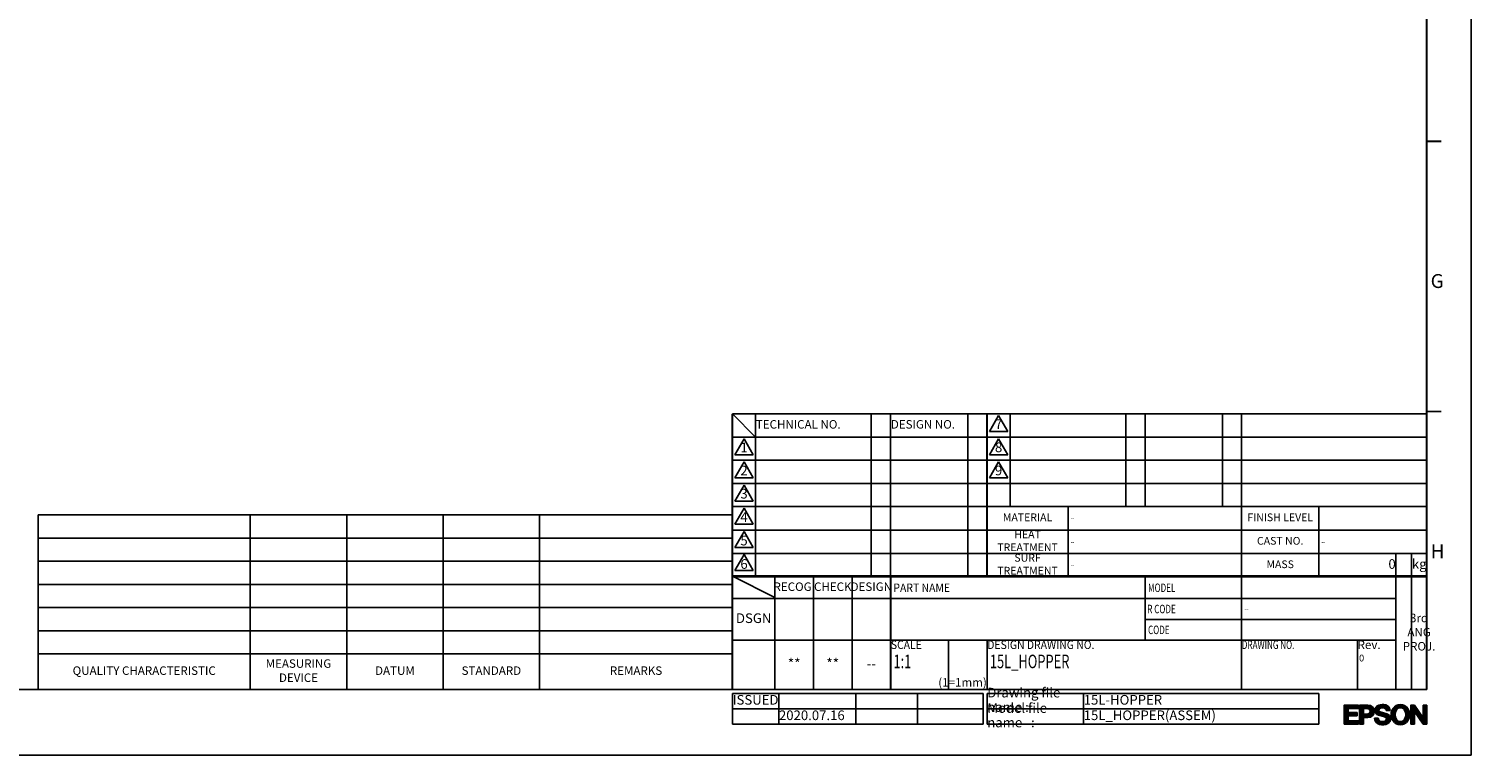
# Model space of a CAD drawing. Units: millimetres. Extents: x 0 to 1682, y 0 to 1188.
# Drawn here: x 934 to 1682, y 0 to 376 of the extents above; entities that cross this region are included whole.
import ezdxf

# ---------------------------------------------------------------- set-up
doc = ezdxf.new("R2010")
doc.units = ezdxf.units.MM
doc.header["$LTSCALE"] = 46.255
doc.layers.get('0').update_dxf_attribs({"linetype": 'CONTINUOUS'})
doc.styles.get("Standard").update_dxf_attribs({"font": 'txt', "width": 0.8})
doc.styles.add('TEXTSTYLE_2', font='txt', dxfattribs={"width": 0.6})
doc.styles.add('TEXTSTYLE_3', font='txt', dxfattribs={"width": 0.9})
doc.styles.add('TEXTSTYLE_4', font='txt')
doc.styles.add('TEXTSTYLE_5', font='txt', dxfattribs={"width": 0.65})
doc.styles.add('TEXTSTYLE_6', font='txt', dxfattribs={"width": 0.7})
doc.styles.add('TEXTSTYLE_7', font='txt', dxfattribs={"width": 0.5})

# ---------------------------------------------------------------- blocks, each defined once
blk = doc.blocks.new('SANKAKU_BL0', base_point=(652.5, 71.69))
at = {"color": 2, "linetype": 'Continuous'}
for p, q in [((652.5, 73.76), (650.11, 69.62)), ((652.5, 73.76), (654.89, 69.62)), ((650.11, 69.62), (654.89, 69.62))]:
    blk.add_line(p, q, dxfattribs=at)
blk = doc.blocks.new('SANKAKU_BL1', base_point=(652.5, 65.69))
at = {"color": 2, "linetype": 'Continuous'}
for p, q in [((652.5, 67.76), (650.11, 63.62)), ((652.5, 67.76), (654.89, 63.62)), ((650.11, 63.62), (654.89, 63.62))]:
    blk.add_line(p, q, dxfattribs=at)
blk = doc.blocks.new('SANKAKU_BL2', base_point=(652.5, 53.69))
at = {"color": 2, "linetype": 'Continuous'}
for p, q in [((652.5, 55.76), (650.11, 51.62)), ((652.5, 55.76), (654.89, 51.62)), ((650.11, 51.62), (654.89, 51.62))]:
    blk.add_line(p, q, dxfattribs=at)
blk = doc.blocks.new('SANKAKU_BL3', base_point=(652.5, 47.69))
at = {"color": 2, "linetype": 'Continuous'}
for p, q in [((652.5, 49.76), (650.11, 45.62)), ((652.5, 49.76), (654.89, 45.62)), ((650.11, 45.62), (654.89, 45.62))]:
    blk.add_line(p, q, dxfattribs=at)
blk = doc.blocks.new('SANKAKU_BL4', base_point=(652.5, 59.69))
at = {"color": 2, "linetype": 'Continuous'}
for p, q in [((652.5, 61.76), (650.11, 57.62)), ((652.5, 61.76), (654.89, 57.62)), ((650.11, 57.62), (654.89, 57.62))]:
    blk.add_line(p, q, dxfattribs=at)
blk = doc.blocks.new('SANKAKU_BL5', base_point=(718.5, 83.69))
at = {"color": 2, "linetype": 'Continuous'}
for p, q in [((718.5, 85.76), (716.11, 81.62)), ((718.5, 85.76), (720.89, 81.62)), ((716.11, 81.62), (720.89, 81.62))]:
    blk.add_line(p, q, dxfattribs=at)
blk = doc.blocks.new('SANKAKU_BL6', base_point=(718.5, 77.69))
at = {"color": 2, "linetype": 'Continuous'}
for p, q in [((718.5, 79.76), (716.11, 75.62)), ((718.5, 79.76), (720.89, 75.62)), ((716.11, 75.62), (720.89, 75.62))]:
    blk.add_line(p, q, dxfattribs=at)
blk = doc.blocks.new('SANKAKU_BL7', base_point=(718.5, 71.69))
at = {"color": 2, "linetype": 'Continuous'}
for p, q in [((718.5, 73.76), (716.11, 69.62)), ((718.5, 73.76), (720.89, 69.62)), ((716.11, 69.62), (720.89, 69.62))]:
    blk.add_line(p, q, dxfattribs=at)
blk = doc.blocks.new('EPSON_LOGO_BL8', base_point=(818.8, 10.41))
at = {"color": 2, "linetype": 'Continuous'}
for p, q in [((808.11, 8), (808.11, 12.95)), ((808.11, 12.95), (811.75, 12.95)), ((808.11, 11.22), (809.84, 12.95)), ((808.11, 11.42), (809.64, 12.95)), ((808.11, 11.62), (809.44, 12.95)), ((808.11, 11.83), (809.23, 12.95)), ((808.11, 12.03), (809.03, 12.95)), ((808.11, 12.23), (808.83, 12.95)), ((808.11, 12.44), (808.62, 12.95)), ((808.11, 12.64), (808.42, 12.95)), ((808.11, 12.85), (808.21, 12.95)), ((808.11, 11.01), (809.11, 12.02)), ((808.11, 10.81), (809.11, 11.82)), ((808.11, 10.61), (809.11, 11.61)), ((808.11, 10.4), (809.11, 11.41)), ((809.11, 12.1), (809.11, 11.03)), ((811.75, 12.1), (809.11, 12.1)), ((809.19, 12.1), (810.05, 12.95)), ((809.4, 12.1), (810.25, 12.95)), ((809.6, 12.1), (810.45, 12.95)), ((809.8, 12.1), (810.66, 12.95)), ((810.01, 12.1), (810.86, 12.95)), ((810.21, 12.1), (811.06, 12.95)), ((810.41, 12.1), (811.27, 12.95)), ((810.62, 12.1), (811.47, 12.95)), ((810.82, 12.1), (811.67, 12.95)), ((811.02, 12.1), (811.75, 12.82)), ((811.23, 12.1), (811.75, 12.62)), ((811.43, 12.1), (811.75, 12.42)), ((811.63, 12.1), (811.75, 12.21)), ((811.75, 12.11), (811.74, 12.1)), ((811.75, 12.95), (811.75, 12.1)), ((812.07, 12.95), (812.07, 8)), ((812.07, 12.95), (814.25, 12.95)), ((812.07, 11.11), (813.91, 12.95)), ((812.07, 11.32), (813.71, 12.95)), ((812.07, 11.52), (813.5, 12.95)), ((812.07, 11.72), (813.3, 12.95)), ((812.07, 11.93), (813.1, 12.95)), ((812.07, 12.13), (812.89, 12.95)), ((812.07, 12.33), (812.69, 12.95)), ((812.07, 12.54), (812.49, 12.95)), ((812.07, 12.74), (812.28, 12.95)), ((812.07, 12.94), (812.08, 12.95)), ((812.07, 10.91), (813.1, 11.94)), ((812.07, 10.7), (813.1, 11.74)), ((812.07, 10.5), (813.1, 11.53)), ((812.07, 10.3), (813.1, 11.33)), ((813.1, 12.09), (813.1, 10.6)), ((813.1, 12.09), (814.05, 12.09)), ((813.25, 12.09), (814.11, 12.95)), ((813.45, 12.09), (814.31, 12.94)), ((813.54, 9.73), (815.73, 11.93)), ((813.65, 12.09), (814.48, 12.92)), ((813.74, 9.73), (815.79, 11.78)), ((813.86, 12.09), (814.66, 12.89)), ((813.95, 9.73), (815.82, 11.6)), ((814.06, 12.08), (814.81, 12.84)), ((814.15, 9.73), (815.85, 11.43)), ((814.22, 12.05), (814.95, 12.77)), ((814.37, 9.75), (815.84, 11.22)), ((814.38, 12), (815.08, 12.7)), ((814.5, 11.91), (815.21, 12.63)), ((814.61, 11.82), (815.31, 12.53)), ((814.69, 11.69), (815.42, 12.42)), ((814.75, 11.56), (815.52, 12.32)), ((814.77, 11.38), (815.6, 12.2)), ((814.77, 11.17), (815.67, 12.06)), ((816.04, 11.62), (817.48, 13.06)), ((816.06, 11.44), (817.72, 13.1)), ((816.07, 11.25), (817.93, 13.11)), ((816.09, 11.88), (817.21, 12.99)), ((816.13, 11.1), (818.14, 13.11)), ((816.19, 10.96), (818.33, 13.1)), ((816.21, 12.2), (816.87, 12.86)), ((816.26, 10.83), (817.06, 11.63)), ((816.36, 10.72), (817.1, 11.46)), ((816.46, 10.62), (817.17, 11.33)), ((816.57, 10.52), (817.29, 11.25)), ((817.64, 12.21), (818.5, 13.07)), ((817.88, 12.24), (818.67, 13.04)), ((818.1, 12.26), (818.84, 13)), ((818.26, 12.22), (818.98, 12.94)), ((818.43, 12.18), (819.12, 12.87)), ((818.58, 12.13), (819.26, 12.81)), ((818.7, 12.05), (819.37, 12.71)), ((818.8, 11.94), (819.47, 12.61)), ((818.89, 11.83), (819.58, 12.52)), ((818.95, 11.69), (819.67, 12.4)), ((818.99, 11.59), (819.99, 11.59)), ((819.06, 11.59), (819.74, 12.28)), ((819.26, 11.59), (819.82, 12.15)), ((819.47, 11.59), (819.89, 12.01)), ((819.67, 11.59), (819.93, 11.85)), ((819.87, 11.59), (819.97, 11.68)), ((820.24, 10.33), (823, 13.1)), ((820.25, 10.54), (822.81, 13.1)), ((820.25, 10.75), (822.6, 13.1)), ((820.26, 10.14), (821.47, 11.36)), ((820.29, 10.99), (822.4, 13.1)), ((820.36, 11.27), (822.14, 13.05)), ((820.46, 11.57), (821.86, 12.96)), ((820.7, 12.01), (821.43, 12.74)), ((822.32, 12.21), (823.16, 13.05)), ((822.56, 12.25), (823.32, 13)), ((822.77, 12.25), (823.48, 12.96)), ((822.95, 12.23), (823.63, 12.9)), ((823.09, 12.16), (823.75, 12.82)), ((823.23, 12.1), (823.87, 12.75)), ((823.37, 12.03), (824, 12.67)), ((823.47, 11.93), (824.12, 12.59)), ((823.57, 11.83), (824.22, 12.48)), ((823.67, 11.72), (824.32, 12.37)), ((823.73, 11.59), (824.41, 12.26)), ((823.8, 11.45), (824.51, 12.16)), ((823.86, 11.31), (824.59, 12.04)), ((823.93, 11.17), (824.66, 11.91)), ((823.96, 11), (824.74, 11.78)), ((823.99, 10.83), (824.81, 11.65)), ((824.02, 10.65), (824.88, 11.51)), ((824.04, 10.47), (824.92, 11.35)), ((825.39, 12.95), (825.39, 8)), ((825.39, 12.95), (826.35, 12.95)), ((825.39, 12.02), (826.32, 12.95)), ((825.39, 12.23), (826.12, 12.95)), ((825.39, 12.43), (825.91, 12.95)), ((825.39, 12.63), (825.71, 12.95)), ((825.39, 12.84), (825.51, 12.95)), ((825.39, 11.82), (826.42, 12.85)), ((825.39, 11.62), (826.5, 12.73)), ((825.39, 11.41), (826.58, 12.61)), ((825.39, 11.21), (826.67, 12.49)), ((825.39, 11), (826.75, 12.36)), ((825.39, 10.8), (826.83, 12.24)), ((825.39, 10.6), (826.91, 12.12)), ((825.39, 10.39), (826.99, 12)), ((828.53, 9.68), (826.35, 12.95)), ((826.35, 11.27), (826.35, 8)), ((826.35, 11.27), (828.53, 8)), ((826.4, 11.2), (827.07, 11.88)), ((826.48, 11.08), (827.15, 11.75)), ((826.56, 10.96), (827.24, 11.63)), ((826.64, 10.84), (827.32, 11.51)), ((826.72, 10.71), (827.4, 11.39)), ((826.81, 10.59), (827.48, 11.27)), ((828.53, 12.95), (828.53, 9.68)), ((828.53, 12.95), (829.5, 12.95)), ((828.54, 12.95), (828.53, 12.95)), ((828.53, 12.12), (829.37, 12.95)), ((828.53, 12.32), (829.17, 12.95)), ((828.53, 12.52), (828.96, 12.95)), ((828.53, 12.73), (828.76, 12.95)), ((828.53, 12.93), (828.56, 12.95)), ((828.53, 11.91), (829.5, 12.88)), ((828.53, 11.71), (829.5, 12.68)), ((828.53, 11.51), (829.5, 12.47)), ((828.53, 11.3), (829.5, 12.27)), ((828.53, 11.1), (829.5, 12.06)), ((828.53, 10.9), (829.5, 11.86)), ((828.53, 10.69), (829.5, 11.66)), ((828.53, 10.49), (829.5, 11.45)), ((828.53, 10.28), (829.5, 11.25)), ((829.5, 12.95), (829.5, 8)), ((808.11, 10.2), (809.11, 11.21)), ((808.11, 9.39), (809.75, 11.03)), ((808.11, 9.59), (809.54, 11.03)), ((808.11, 9.79), (809.34, 11.03)), ((808.11, 10), (809.14, 11.03)), ((808.11, 9.18), (809.11, 10.19)), ((808.11, 8.98), (809.11, 9.99)), ((808.11, 8.78), (809.11, 9.78)), ((808.11, 8.57), (809.11, 9.58)), ((808.11, 8.37), (809.11, 9.38)), ((808.11, 8.17), (809.11, 9.17)), ((808.11, 8), (811.77, 8)), ((808.14, 8), (809.11, 8.97)), ((808.35, 8), (809.2, 8.85)), ((808.55, 8), (809.4, 8.85)), ((808.75, 8), (809.61, 8.85)), ((808.96, 8), (809.81, 8.85)), ((809.11, 11.03), (811.43, 11.03)), ((809.11, 10.2), (811.43, 10.2)), ((809.11, 10.2), (809.11, 8.85)), ((811.77, 8.85), (809.11, 8.85)), ((809.13, 10.2), (809.95, 11.03)), ((809.16, 8), (810.01, 8.85)), ((809.33, 10.2), (810.15, 11.03)), ((809.36, 8), (810.22, 8.85)), ((809.53, 10.2), (810.36, 11.03)), ((809.57, 8), (810.42, 8.85)), ((809.74, 10.2), (810.56, 11.03)), ((809.77, 8), (810.62, 8.85)), ((809.94, 10.2), (810.76, 11.03)), ((809.97, 8), (810.83, 8.85)), ((810.14, 10.2), (810.97, 11.03)), ((810.18, 8), (811.03, 8.85)), ((810.35, 10.2), (811.17, 11.03)), ((810.38, 8), (811.23, 8.85)), ((810.55, 10.2), (811.37, 11.03)), ((810.59, 8), (811.44, 8.85)), ((810.75, 10.2), (811.43, 10.87)), ((810.79, 8), (811.64, 8.85)), ((810.96, 10.2), (811.43, 10.67)), ((810.99, 8), (811.77, 8.78)), ((811.16, 10.2), (811.43, 10.47)), ((811.2, 8), (811.77, 8.58)), ((811.37, 10.2), (811.43, 10.26)), ((811.4, 8), (811.77, 8.37)), ((811.43, 11.03), (811.43, 10.2)), ((811.6, 8), (811.77, 8.17)), ((811.77, 8.85), (811.77, 8)), ((812.07, 10.09), (813.1, 11.12)), ((812.07, 9.89), (813.1, 10.92)), ((812.07, 9.69), (813.1, 10.72)), ((812.07, 8.87), (813.8, 10.6)), ((812.07, 9.08), (813.59, 10.6)), ((812.07, 9.28), (813.39, 10.6)), ((812.07, 9.48), (813.19, 10.6)), ((812.07, 8.67), (813.1, 9.7)), ((812.07, 8.47), (813.1, 9.5)), ((812.07, 8.26), (813.1, 9.29)), ((812.07, 8.06), (813.1, 9.09)), ((812.07, 8), (813.1, 8)), ((812.21, 8), (813.1, 8.89)), ((812.42, 8), (813.1, 8.68)), ((812.62, 8), (813.1, 8.48)), ((812.82, 8), (813.1, 8.28)), ((813.03, 8), (813.1, 8.07)), ((813.1, 10.6), (814.05, 10.6)), ((814.25, 9.73), (813.1, 9.73)), ((813.1, 9.73), (813.1, 8)), ((813.13, 9.73), (814, 10.6)), ((813.34, 9.73), (814.25, 10.65)), ((814.61, 9.79), (815.8, 10.98)), ((814.93, 9.91), (815.68, 10.66)), ((815.91, 9.61), (816.91, 9.61)), ((815.93, 9.48), (816.06, 9.61)), ((815.97, 9.31), (816.26, 9.61)), ((816, 9.15), (816.47, 9.61)), ((816.06, 8.99), (816.67, 9.61)), ((816.13, 8.86), (816.87, 9.61)), ((816.2, 8.73), (816.93, 9.46)), ((816.27, 8.6), (816.96, 9.29)), ((816.37, 8.5), (817.04, 9.16)), ((816.47, 8.4), (817.11, 9.04)), ((816.58, 8.3), (817.22, 8.94)), ((816.69, 8.2), (817.34, 8.86)), ((816.7, 10.46), (817.43, 11.19)), ((816.82, 8.13), (817.48, 8.79)), ((816.84, 10.39), (817.59, 11.14)), ((818.64, 9.88), (816.94, 10.34)), ((816.95, 8.06), (817.64, 8.75)), ((816.99, 10.33), (817.75, 11.1)), ((817.09, 8), (817.8, 8.71)), ((817.15, 10.29), (817.91, 11.05)), ((817.23, 7.93), (818, 8.7)), ((817.31, 10.25), (818.07, 11.01)), ((817.38, 11.2), (819.1, 10.73)), ((817.41, 7.91), (818.21, 8.71)), ((817.47, 10.2), (818.23, 10.97)), ((817.59, 7.88), (818.48, 8.77)), ((817.63, 10.16), (818.39, 10.92)), ((817.76, 7.86), (819.94, 10.03)), ((817.79, 10.11), (818.55, 10.88)), ((817.94, 10.07), (818.71, 10.84)), ((817.94, 7.83), (820.01, 9.89)), ((818.1, 10.03), (818.87, 10.79)), ((818.16, 7.85), (820.07, 9.75)), ((818.26, 9.98), (819.03, 10.75)), ((818.39, 7.87), (820.09, 9.57)), ((818.42, 9.94), (819.18, 10.69)), ((818.58, 9.9), (819.32, 10.63)), ((818.62, 7.9), (820.11, 9.39)), ((818.72, 9.83), (819.45, 10.56)), ((818.85, 9.75), (819.57, 10.48)), ((818.92, 7.99), (820.08, 9.15)), ((818.94, 9.64), (819.68, 10.38)), ((819, 9.5), (819.78, 10.28)), ((819.02, 9.31), (819.87, 10.17)), ((819.24, 8.11), (820.02, 8.89)), ((820.29, 9.98), (821.35, 11.03)), ((820.33, 9.81), (821.31, 10.79)), ((820.36, 9.64), (821.28, 10.56)), ((820.42, 9.49), (821.28, 10.36)), ((820.48, 9.36), (821.31, 10.18)), ((820.55, 9.22), (821.34, 10)), ((820.61, 9.08), (821.36, 9.83)), ((820.69, 8.95), (821.43, 9.69)), ((820.78, 8.84), (821.49, 9.55)), ((820.87, 8.73), (821.56, 9.41)), ((820.96, 8.61), (821.62, 9.27)), ((821.05, 8.5), (821.71, 9.16)), ((821.17, 8.41), (821.81, 9.06)), ((821.28, 8.32), (821.91, 8.95)), ((821.4, 8.23), (822.03, 8.87)), ((821.51, 8.14), (822.17, 8.81)), ((821.64, 8.07), (822.32, 8.75)), ((821.79, 8.02), (822.48, 8.71)), ((821.94, 7.96), (822.68, 8.71)), ((822.08, 7.9), (822.89, 8.71)), ((822.26, 7.88), (823.23, 8.85)), ((822.44, 7.85), (825.06, 10.48)), ((822.62, 7.83), (825.07, 10.28)), ((822.84, 7.85), (825.03, 10.04)), ((823.08, 7.88), (824.98, 9.78)), ((823.35, 7.95), (824.88, 9.48)), ((823.69, 8.08), (824.71, 9.1)), ((823.72, 9.34), (825.06, 10.67)), ((823.89, 9.71), (825.05, 10.87)), ((823.97, 9.99), (825.01, 11.03)), ((824.01, 10.23), (824.97, 11.19)), ((825.39, 10.19), (826.35, 11.16)), ((825.39, 9.99), (826.35, 10.95)), ((825.39, 9.78), (826.35, 10.75)), ((825.39, 9.58), (826.35, 10.55)), ((825.39, 9.38), (826.35, 10.34)), ((825.39, 9.17), (826.35, 10.14)), ((825.39, 8.97), (826.35, 9.94)), ((825.39, 8.77), (826.35, 9.73)), ((825.39, 8.56), (826.35, 9.53)), ((825.39, 8.36), (826.35, 9.33)), ((825.39, 8.16), (826.35, 9.12)), ((825.39, 8), (826.35, 8)), ((825.44, 8), (826.35, 8.92)), ((825.64, 8), (826.35, 8.72)), ((825.84, 8), (826.35, 8.51)), ((826.05, 8), (826.35, 8.31)), ((826.25, 8), (826.35, 8.11)), ((826.89, 10.47), (827.56, 11.14)), ((826.97, 10.35), (827.64, 11.02)), ((827.05, 10.23), (827.72, 10.9)), ((827.13, 10.1), (827.81, 10.78)), ((827.21, 9.98), (827.89, 10.65)), ((827.29, 9.86), (827.97, 10.53)), ((827.38, 9.74), (828.05, 10.41)), ((827.46, 9.62), (828.13, 10.29)), ((827.54, 9.49), (828.21, 10.17)), ((827.62, 9.37), (828.29, 10.04)), ((827.7, 9.25), (828.37, 9.92)), ((827.78, 9.13), (828.46, 9.8)), ((827.86, 9), (829.5, 10.64)), ((827.95, 8.88), (829.5, 10.44)), ((828.03, 8.76), (829.5, 10.23)), ((828.11, 8.64), (829.5, 10.03)), ((828.19, 8.52), (829.5, 9.83)), ((828.27, 8.39), (829.5, 9.62)), ((828.35, 8.27), (829.5, 9.42)), ((828.43, 8.15), (829.5, 9.22)), ((828.52, 8.03), (829.5, 9.01)), ((828.53, 10.08), (829.5, 11.05)), ((828.53, 9.88), (829.5, 10.84)), ((828.53, 8), (829.5, 8)), ((828.69, 8), (829.5, 8.81)), ((828.89, 8), (829.5, 8.61)), ((829.1, 8), (829.5, 8.4)), ((829.3, 8), (829.5, 8.2))]:
    blk.add_line(p, q, dxfattribs=at)
for centre, radius, start, end in [((814.05, 11.34), 0.743, 270, 90), ((814.25, 11.34), 1.61, 270, 90), ((817.27, 11.54), 1.24, 174.7646, 254.707), ((817.57, 11.51), 1.54, 110.2522, 174.7646), ((818.01, 10.3), 2.82, 73.0022, 110.2522), ((817.49, 11.63), 0.446, 130.9268, 254.707), ((818.01, 11.03), 1.24, 65.9943, 130.9268), ((818.17, 11.39), 0.842, 13.5811, 65.9943), ((818.36, 11.44), 1.63, 5.3003, 73.0022), ((823, 10.48), 2.77, 144.7006, 238.6505), ((822.65, 10.85), 2.28, 32.7127, 147.2874), ((823.55, 10.48), 2.28, 146.976, 213.0237), ((822.65, 11.06), 1.22, 33.0239, 146.9761), ((821.76, 10.48), 2.28, 326.9762, 33.0239), ((822.31, 10.48), 2.77, 301.3495, 35.2994), ((817.74, 9.69), 1.83, 182.6398, 253.9486), ((817.75, 9.58), 0.842, 177.8915, 247.4051), ((818.01, 10.75), 2.92, 254.4973, 297.8872), ((818.01, 10.22), 1.54, 247.4051, 299.2568), ((818.5, 9.35), 0.545, 299.2568, 74.7072), ((818.73, 9.39), 1.39, 297.8871, 74.707), ((822.65, 10.11), 2.28, 241.2372, 298.7628), ((822.65, 9.9), 1.22, 213.0237, 326.9763)]:
    blk.add_arc(centre, radius, start, end, dxfattribs=at)
blk = doc.blocks.new('SANKAKU_BL9', base_point=(652.5, 77.69))
at = {"color": 2, "linetype": 'Continuous'}
for p, q in [((652.5, 79.76), (650.11, 75.62)), ((652.5, 79.76), (654.89, 75.62)), ((650.11, 75.62), (654.89, 75.62))]:
    blk.add_line(p, q, dxfattribs=at)
blk = doc.blocks.new('*T37')
at = {"color": 0, "linetype": 'ByBlock', "lineweight": -2}
for p, q in [((0, 0), (360, 0)), ((0, 0), (0, -90.4)), ((110, 0), (110, -90.4)), ((160, 0), (160, -90.4)), ((210, 0), (210, -90.4)), ((260, 0), (260, -90.4)), ((360, 0), (360, -90.4)), ((0, -12), (360, -12)), ((0, -24), (360, -24)), ((0, -36), (360, -36)), ((0, -48), (360, -48)), ((0, -60), (360, -60)), ((0, -72), (360, -72)), ((0, -90.4), (360, -90.4))]:
    blk.add_line(p, q, dxfattribs=at)
at = {"color": 0, "linetype": 'Continuous', "char_height": 4.4, "attachment_point": 5}
for s, insert, width, style in [('MEASURING DEVICE', (135, -81.2), 49.76, 'TEXTSTYLE_5'), ('QUALITY CHARACTERISTIC', (55, -81.2), 109.76, 'TEXTSTYLE_3'), ('DATUM', (185, -81.2), 49.76, 'TEXTSTYLE_3'), ('STANDARD', (235, -81.2), 49.76, 'TEXTSTYLE_3'), ('REMARKS', (310, -81.2), 99.76, 'TEXTSTYLE_3')]:
    blk.add_mtext(s, dxfattribs=dict(at, insert=insert, width=width, style=style))
blk = doc.blocks.new('*T38')
at = {"color": 0, "linetype": 'ByBlock', "lineweight": -2}
for p, q in [((0, 0), (130, 0)), ((0, 0), (0, -16)), ((24, 0), (24, -16)), ((64, 0), (64, -16)), ((96, 0), (96, -16)), ((130, 0), (130, -16)), ((0, -8), (130, -8)), ((0, -16), (130, -16))]:
    blk.add_line(p, q, dxfattribs=at)
at = {"color": 0, "linetype": 'Continuous', "char_height": 5, "attachment_point": 4, "line_spacing_factor": 0.9, "style": 'TEXTSTYLE_2'}
for s, insert, width in [('ISSUED', (0.12, -4), 23.76), ('2020.07.16', (24.12, -12), 39.76)]:
    blk.add_mtext(s, dxfattribs=dict(at, insert=insert, width=width))
blk = doc.blocks.new('*T39')
at = {"color": 0, "linetype": 'ByBlock', "lineweight": -2}
for p, q in [((0, 0), (172, 0)), ((0, 0), (0, -16)), ((50, 0), (50, -16)), ((172, 0), (172, -16)), ((0, -8), (172, -8)), ((0, -16), (172, -16))]:
    blk.add_line(p, q, dxfattribs=at)
at = {"color": 0, "linetype": 'Continuous', "char_height": 5, "attachment_point": 4, "line_spacing_factor": 0.9, "style": 'TEXTSTYLE_7'}
for s, insert, width in [('Drawing file name :', (0.12, -4), 49.76), ('Model file name   :', (0.12, -12), 49.76), ('15L-HOPPER', (50.12, -4), 121.76), ('15L_HOPPER(ASSEM)', (50.12, -12), 121.76)]:
    blk.add_mtext(s, dxfattribs=dict(at, insert=insert, width=width))
blk = doc.blocks.new('*T40')
at = {"color": 0, "linetype": 'ByBlock', "lineweight": -2}
for p, q in [((0, 0), (360, 0)), ((0, 0), (0, -142.79)), ((12, 0), (12, -84.5)), ((72, 0), (72, -84.5)), ((82, 0), (82, -142.79)), ((122, 0), (122, -84.5)), ((132, 0), (132, -84.5)), ((144, 0), (144, -48)), ((204, 0), (204, -48)), ((214, 0), (214, -48)), ((254, 0), (254, -48)), ((264, 0), (264, -142.79)), ((360, 0), (360, -142.79)), ((0, -12), (360, -12)), ((0, -24), (360, -24)), ((0, -36), (360, -36)), ((0, -48), (360, -48)), ((174, -48), (174, -84.5)), ((304, -48), (304, -84.5)), ((0, -60.23), (360, -60.23)), ((0, -72.36), (360, -72.36)), ((344, -72.36), (344, -142.79)), ((352, -72.36), (352, -142.79)), ((0, -84.5), (360, -84.5)), ((22, -84.5), (22, -142.79)), ((42, -84.5), (42, -142.79)), ((62, -84.5), (62, -142.79)), ((214, -84.5), (214, -117.3)), ((0, -95.7), (344, -95.7)), ((214, -106.5), (344, -106.5)), ((0, -117.3), (344, -117.3)), ((112, -117.3), (112, -142.79)), ((132, -117.3), (132, -142.79)), ((324, -117.3), (324, -142.79)), ((0, -142.79), (360, -142.79))]:
    blk.add_line(p, q, dxfattribs=at)
at = {"color": 0, "linetype": 'Continuous', "char_height": 4.4, "attachment_point": 4, "line_spacing_factor": 0.9, "style": 'TEXTSTYLE_6'}
for s, insert, width in [('TECHNICAL NO.', (12.12, -6), 59.76), ('DESIGN NO.', (82.12, -6), 39.76)]:
    blk.add_mtext(s, dxfattribs=dict(at, insert=insert, width=width))
at = {"color": 0, "linetype": 'Continuous', "char_height": 5, "width": 11.76, "attachment_point": 5}
for s, insert, line_spacing_factor in [('7', (138, -6), 0.9), ('1', (6, -18), 0.78), ('8', (138, -18), 0.9), ('2', (6, -30), 0.9), ('9', (138, -30), 0.9), ('3', (6, -42), 0.9), ('4', (6, -54.11), 0.9)]:
    blk.add_mtext(s, dxfattribs=dict(at, insert=insert, line_spacing_factor=line_spacing_factor))
at = {"color": 0, "linetype": 'Continuous'}
for s, insert, char_height, width, attachment_point, style in [('MATERIAL', (153, -54.11), 4, 41.76, 5, 'TEXTSTYLE_2'), ('FINISH LEVEL', (284, -54.11), 4, 39.76, 5, 'TEXTSTYLE_2'), (' \\H2.5;{\\W0.7;--}', (174.12, -54.11), 4.4, 89.76, 4, 'TEXTSTYLE_7'), ('HEAT TREATMENT', (153, -66.29), 4, 41.76, 5, 'TEXTSTYLE_2'), (' \\H2.5;{\\W0.7;--}', (174.12, -66.29), 4.4, 89.76, 4, 'TEXTSTYLE_7'), ('CAST NO.', (284, -66.29), 4, 39.76, 5, 'TEXTSTYLE_2'), (' \\H2.5;{\\W0.7;--}', (304.12, -66.29), 4.4, 55.76, 4, 'TEXTSTYLE_7'), ('SURF TREATMENT', (153, -78.43), 4, 41.76, 5, 'TEXTSTYLE_2'), ('6', (6, -78.43), 5, 11.76, 5, 'TEXTSTYLE_6'), (' \\H2.5;{\\W0.7;--}', (174.12, -78.43), 4.4, 89.76, 4, 'TEXTSTYLE_7'), ('MASS', (284, -78.43), 4, 39.76, 5, 'TEXTSTYLE_2'), ('0', (343.88, -78.43), 5, 39.76, 6, 'TEXTSTYLE_6'), ('kg', (359.88, -78.43), 5, 7.76, 6, 'TEXTSTYLE_6'), ('RECOG.', (32, -90.1), 4.4, 19.76, 5, 'TEXTSTYLE_2'), ('CHECK', (52, -90.1), 4.4, 19.76, 5, 'TEXTSTYLE_2'), ('DESIGN', (72, -90.1), 4.4, 19.76, 5, 'TEXTSTYLE_2'), (' {\\W0.9;PART NAME}', (82.12, -90.1), 4.4, 131.76, 4, 'TEXTSTYLE_7'), (' {\\W0.7;MODEL}', (214.12, -90.1), 4.4, 49.76, 4, 'TEXTSTYLE_7'), ('DSGN', (11, -106.5), 5, 21.76, 5, 'TEXTSTYLE_6'), ('{\\W0.7; R CODE}', (214.12, -101.1), 4.4, 49.76, 4, 'TEXTSTYLE_7'), (' \\H2.5;{\\W0.9;--}', (264.12, -101.1), 4.4, 79.76, 4, 'TEXTSTYLE_7'), ('3rd ANG PROJ.', (356, -113.64), 4.4, 7.76, 5, 'TEXTSTYLE_6'), (' {\\W0.7;CODE}', (214.12, -111.9), 4.4, 49.76, 4, 'TEXTSTYLE_7'), ('{\\W0.9;SCALE}\\P{\\H0.22727x;\\W0.7;       \\W0.5;\\P} {\\H1.5909x;\\W0.7;1:1}', (82.12, -117.42), 4.4, 29.76, 1, 'TEXTSTYLE_7'), ('{\\W0.9;DESIGN DRAWING NO.}\\P{\\H0.22727x;\\W0.7;       \\W0.5;\\P} {\\H1.5909x;\\W0.7;15L_HOPPER}', (132.12, -117.42), 4.4, 131.76, 1, 'TEXTSTYLE_7'), ('{\\W0.7;DRAWING NO.}\\P{\\H0.22727x;\\W0.7;       }', (264.12, -117.42), 4.4, 59.76, 1, 'TEXTSTYLE_7'), ('Rev.\\P\\H0.5; \\P\\H2.5; \\H3.5;0', (324.12, -117.42), 4.4, 19.76, 1, 'TEXTSTYLE_6'), ('**', (32, -130.04), 5.2, 19.76, 5, 'TEXTSTYLE_4'), ('**', (52, -130.04), 5.2, 19.76, 5, 'TEXTSTYLE_4'), ('--', (72, -130.04), 5.2, 19.76, 5, 'TEXTSTYLE_4'), ('(1=1mm)', (131.88, -142.67), 4.4, 19.76, 9, 'TEXTSTYLE_2')]:
    blk.add_mtext(s, dxfattribs=dict(at, insert=insert, char_height=char_height, width=width, attachment_point=attachment_point, style=style))
at = {"color": 0, "linetype": 'Continuous', "insert": (6, -66.29), "char_height": 5, "width": 11.76, "attachment_point": 5}
blk.add_mtext('5', dxfattribs=at)

msp = doc.modelspace()

# ---------------------------------------------------------------- linework, layer by layer
at = {"color": 7, "linetype": 'Continuous'}
for p, q in [((1682, 1188), (1682, 0)), ((1682, 0), (0, 0))]:
    msp.add_line(p, q, dxfattribs=at)
at = {"color": 2, "linetype": 'Continuous'}
for p, q in [((1299, 176.79), (1311, 164.79)), ((1299, 92.79), (1321, 81.59))]:
    msp.add_line(p, q, dxfattribs=at)
at = {"color": 1, "linetype": 'Continuous', "const_width": 1}
for points in [[(1659, 1165), (1659, 34)], [(1659, 318), (1666.6, 318)], [(1666.6, 178), (1659, 178)], [(54, 34), (1659, 34)]]:
    msp.add_lwpolyline(points, dxfattribs=at)
at = {"color": 7, "linetype": 'Continuous', "const_width": 1}
for points in [[(1299, 176.79), (1659, 176.79)], [(1299, 34), (1299, 176.79)], [(1431, 92.79), (1431, 176.79)], [(1431, 128.79), (1659, 128.79)], [(1299, 92.79), (1659, 92.79)], [(1381, 34), (1381, 92.79)]]:
    msp.add_lwpolyline(points, dxfattribs=at)

# ---------------------------------------------------------------- block references
for name, p in [('*T40', (1299, 176.79)), ('*T37', (939, 124.4)), ('*T38', (1299, 32)), ('*T39', (1431, 32))]:
    msp.add_blockref(name, p)
at = {"color": 2, "linetype": 'Continuous', "xscale": 2, "yscale": 2, "zscale": 2}
for name, p in [('SANKAKU_BL5', (1437, 171.77)), ('SANKAKU_BL9', (1305, 159.77)), ('SANKAKU_BL6', (1437, 159.77)), ('SANKAKU_BL0', (1305, 147.77)), ('SANKAKU_BL7', (1437, 147.77)), ('SANKAKU_BL1', (1305, 135.77)), ('SANKAKU_BL4', (1305, 123.77)), ('SANKAKU_BL2', (1305, 111.77)), ('SANKAKU_BL3', (1305, 99.77)), ('EPSON_LOGO_BL8', (1637.61, 20.82))]:
    msp.add_blockref(name, p, dxfattribs=at)

# ---------------------------------------------------------------- texts
at = {"color": 2, "linetype": 'Continuous', "char_height": 7.2, "width": 4.32, "attachment_point": 1, "line_spacing_factor": 0.9, "style": 'TEXTSTYLE_2'}
for s, insert in [('G', (1661, 249.2)), ('H', (1661, 109.2))]:
    msp.add_mtext(s, dxfattribs=dict(at, insert=insert))

doc.saveas('drawing.dxf')
